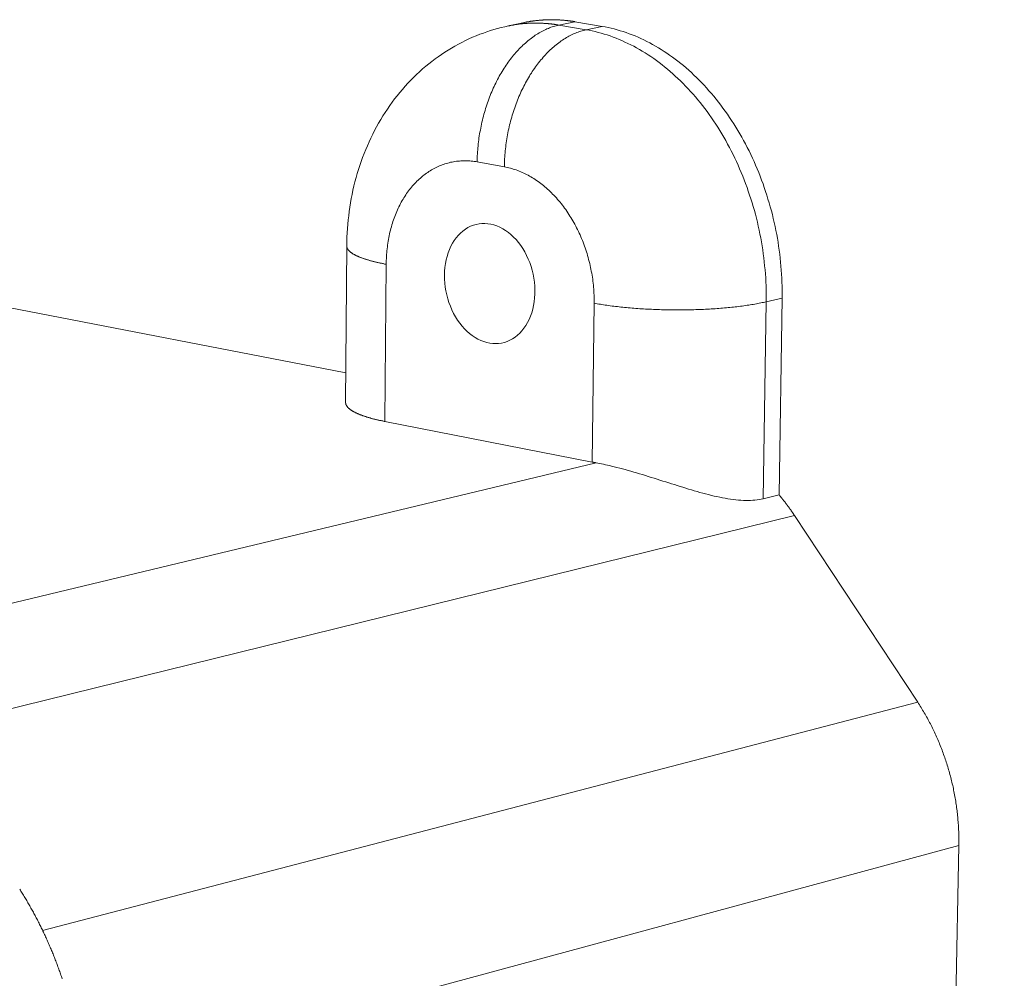
# Model space of a CAD drawing. Units: millimetres. Extents: x 701 to 1153, y 700 to 999.
# Drawn here: x 989 to 1000, y 952 to 964 of the extents above; entities that cross this region are included whole.
import ezdxf
from ezdxf import colors
from ezdxf.entities.mleader import LeaderData, LeaderLine
from ezdxf.math import Vec2, Vec3

# ---------------------------------------------------------------- set-up
doc = ezdxf.new("R2010")
doc.units = ezdxf.units.MM
doc.styles.get("Standard").update_dxf_attribs({"font": 'Arial.ttf'})

msp = doc.modelspace()

# ---------------------------------------------------------------- linework, layer by layer
at = {"color": 0, "linetype": 'Continuous', "lineweight": 0, "extrusion": (-0.704572, -0.22188, 0.674053)}
for p, q in [((994.65, 963.535), (994.463, 963.496)), ((995.238, 963.544), (995.052, 963.505)), ((995.369, 963.45), (995.052, 963.505)), ((995.555, 963.49), (995.238, 963.544)), ((995.555, 963.49), (995.369, 963.45)), ((994.1, 961.912), (994.417, 961.855)), ((992.569, 959.111), (992.582, 960.933)), ((985.562, 960.814), (992.571, 959.456)), ((993.027, 958.89), (993.041, 960.72)), ((995.462, 960.267), (995.44, 958.416)), ((997.43, 957.99), (997.465, 960.283)), ((997.65, 960.326), (997.465, 960.283)), ((997.615, 958.035), (997.65, 960.326)), ((995.44, 958.416), (993.027, 958.89)), ((995.484, 958.408), (986.916, 956.351)), ((997.615, 958.035), (997.43, 957.99)), ((997.795, 957.793), (987.601, 955.28)), ((997.795, 957.793), (999.229, 955.62)), ((999.229, 955.62), (989.04, 952.964)), ((999.708, 953.952), (992.033, 951.875)), ((999.708, 953.952), (999.236, 929.418))]:
    msp.add_line(p, q, dxfattribs=at)
at = {"color": 0, "linetype": 'Continuous', "lineweight": 0}
for points in [[(995.052, 963.505), (995.036, 963.501), (995.021, 963.498), (995.006, 963.493), (994.99, 963.489), (994.975, 963.484), (994.959, 963.479), (994.944, 963.473), (994.929, 963.467), (994.913, 963.46), (994.898, 963.453), (994.883, 963.446), (994.867, 963.439), (994.852, 963.431), (994.837, 963.422), (994.822, 963.414), (994.807, 963.405), (994.792, 963.395), (994.777, 963.386), (994.762, 963.376), (994.748, 963.365), (994.733, 963.354), (994.718, 963.343), (994.704, 963.332), (994.689, 963.32), (994.675, 963.308), (994.661, 963.296), (994.647, 963.283), (994.633, 963.27), (994.619, 963.256), (994.605, 963.243), (994.591, 963.229), (994.578, 963.214), (994.564, 963.2), (994.551, 963.185), (994.538, 963.17), (994.525, 963.154), (994.512, 963.138), (994.499, 963.122), (994.486, 963.106), (994.474, 963.089), (994.461, 963.072), (994.449, 963.055), (994.437, 963.038), (994.425, 963.02), (994.414, 963.002), (994.402, 962.984), (994.391, 962.966), (994.38, 962.947), (994.369, 962.928), (994.358, 962.909), (994.348, 962.89), (994.337, 962.87), (994.327, 962.85), (994.317, 962.83), (994.307, 962.81), (994.297, 962.79), (994.288, 962.769), (994.279, 962.749), (994.27, 962.728), (994.261, 962.707), (994.252, 962.686), (994.244, 962.664), (994.236, 962.643), (994.228, 962.621), (994.22, 962.599), (994.213, 962.577), (994.205, 962.555), (994.198, 962.533), (994.192, 962.511), (994.185, 962.489), (994.179, 962.466), (994.173, 962.443), (994.167, 962.421), (994.161, 962.398), (994.156, 962.375), (994.151, 962.352), (994.146, 962.329), (994.141, 962.306), (994.137, 962.283), (994.132, 962.26), (994.129, 962.237), (994.125, 962.214), (994.121, 962.19), (994.118, 962.167), (994.115, 962.144), (994.113, 962.121), (994.11, 962.097), (994.108, 962.074), (994.106, 962.051), (994.105, 962.028), (994.103, 962.004), (994.102, 961.981), (994.101, 961.958), (994.101, 961.935), (994.1, 961.912)], [(995.052, 963.505), (995.046, 963.506), (995.039, 963.507), (995.033, 963.508), (995.027, 963.509), (995.02, 963.51), (995.014, 963.511), (995.008, 963.512), (995.002, 963.513), (994.995, 963.514), (994.989, 963.514), (994.983, 963.515), (994.976, 963.516), (994.97, 963.517), (994.964, 963.518), (994.958, 963.518), (994.951, 963.519), (994.945, 963.52), (994.939, 963.52), (994.932, 963.521), (994.926, 963.522), (994.92, 963.522), (994.914, 963.523), (994.907, 963.523), (994.901, 963.524), (994.895, 963.524), (994.889, 963.525), (994.882, 963.525), (994.876, 963.525), (994.87, 963.526), (994.864, 963.526), (994.857, 963.527), (994.851, 963.527), (994.845, 963.527), (994.839, 963.527), (994.832, 963.528), (994.826, 963.528), (994.82, 963.528), (994.814, 963.528), (994.807, 963.528), (994.801, 963.528), (994.795, 963.528), (994.789, 963.528), (994.782, 963.528), (994.776, 963.528), (994.77, 963.528), (994.764, 963.528), (994.757, 963.528), (994.751, 963.528), (994.745, 963.528), (994.739, 963.528), (994.733, 963.528), (994.726, 963.528), (994.72, 963.527), (994.714, 963.527), (994.708, 963.527), (994.702, 963.527), (994.695, 963.526), (994.689, 963.526), (994.683, 963.525), (994.677, 963.525), (994.671, 963.525), (994.664, 963.524), (994.658, 963.524), (994.652, 963.523), (994.646, 963.523), (994.64, 963.522), (994.634, 963.522), (994.628, 963.521), (994.621, 963.52), (994.615, 963.52), (994.609, 963.519), (994.603, 963.518), (994.597, 963.518), (994.591, 963.517), (994.585, 963.516), (994.578, 963.515), (994.572, 963.515), (994.566, 963.514), (994.56, 963.513), (994.554, 963.512), (994.548, 963.511), (994.542, 963.51), (994.536, 963.509), (994.53, 963.508), (994.524, 963.507), (994.518, 963.506), (994.511, 963.505), (994.505, 963.504), (994.499, 963.503), (994.493, 963.502), (994.487, 963.501), (994.481, 963.499), (994.475, 963.498), (994.469, 963.497), (994.463, 963.496)], [(995.238, 963.544), (995.232, 963.545), (995.226, 963.547), (995.219, 963.548), (995.213, 963.549), (995.207, 963.549), (995.201, 963.55), (995.194, 963.551), (995.188, 963.552), (995.182, 963.553), (995.175, 963.554), (995.169, 963.555), (995.163, 963.556), (995.157, 963.556), (995.15, 963.557), (995.144, 963.558), (995.138, 963.558), (995.132, 963.559), (995.125, 963.56), (995.119, 963.56), (995.113, 963.561), (995.106, 963.562), (995.1, 963.562), (995.094, 963.563), (995.088, 963.563), (995.081, 963.564), (995.075, 963.564), (995.069, 963.564), (995.063, 963.565), (995.056, 963.565), (995.05, 963.566), (995.044, 963.566), (995.038, 963.566), (995.031, 963.567), (995.025, 963.567), (995.019, 963.567), (995.013, 963.567), (995.006, 963.567), (995, 963.567), (994.994, 963.568), (994.988, 963.568), (994.981, 963.568), (994.975, 963.568), (994.969, 963.568), (994.963, 963.568), (994.956, 963.568), (994.95, 963.568), (994.944, 963.568), (994.938, 963.568), (994.932, 963.567), (994.925, 963.567), (994.919, 963.567), (994.913, 963.567), (994.907, 963.567), (994.9, 963.566), (994.894, 963.566), (994.888, 963.566), (994.882, 963.566), (994.876, 963.565), (994.87, 963.565), (994.863, 963.564), (994.857, 963.564), (994.851, 963.564), (994.845, 963.563), (994.839, 963.563), (994.832, 963.562), (994.826, 963.562), (994.82, 963.561), (994.814, 963.56), (994.808, 963.56), (994.802, 963.559), (994.796, 963.558), (994.789, 963.558), (994.783, 963.557), (994.777, 963.556), (994.771, 963.556), (994.765, 963.555), (994.759, 963.554), (994.753, 963.553), (994.747, 963.552), (994.741, 963.551), (994.734, 963.55), (994.728, 963.549), (994.722, 963.549), (994.716, 963.548), (994.71, 963.547), (994.704, 963.545), (994.698, 963.544), (994.692, 963.543), (994.686, 963.542), (994.68, 963.541), (994.674, 963.54), (994.668, 963.539), (994.662, 963.538), (994.656, 963.536), (994.65, 963.535)], [(997.65, 960.326), (997.651, 960.372), (997.65, 960.418), (997.65, 960.465), (997.648, 960.511), (997.646, 960.557), (997.644, 960.604), (997.641, 960.65), (997.637, 960.697), (997.633, 960.743), (997.628, 960.79), (997.623, 960.837), (997.617, 960.883), (997.61, 960.929), (997.603, 960.976), (997.595, 961.022), (997.587, 961.068), (997.578, 961.115), (997.568, 961.161), (997.558, 961.207), (997.548, 961.252), (997.537, 961.298), (997.525, 961.344), (997.513, 961.389), (997.5, 961.434), (997.486, 961.479), (997.472, 961.524), (997.458, 961.568), (997.443, 961.613), (997.428, 961.657), (997.411, 961.7), (997.395, 961.744), (997.378, 961.787), (997.36, 961.83), (997.342, 961.873), (997.324, 961.915), (997.304, 961.957), (997.285, 961.998), (997.265, 962.04), (997.244, 962.081), (997.223, 962.121), (997.202, 962.161), (997.18, 962.201), (997.157, 962.24), (997.134, 962.279), (997.111, 962.318), (997.087, 962.356), (997.063, 962.393), (997.039, 962.43), (997.014, 962.467), (996.988, 962.503), (996.962, 962.538), (996.936, 962.574), (996.91, 962.608), (996.883, 962.642), (996.855, 962.676), (996.828, 962.709), (996.799, 962.741), (996.771, 962.773), (996.742, 962.804), (996.713, 962.835), (996.684, 962.865), (996.654, 962.895), (996.624, 962.923), (996.594, 962.952), (996.563, 962.979), (996.532, 963.006), (996.501, 963.033), (996.47, 963.059), (996.438, 963.084), (996.406, 963.108), (996.374, 963.132), (996.341, 963.155), (996.309, 963.178), (996.276, 963.199), (996.243, 963.22), (996.21, 963.241), (996.176, 963.26), (996.143, 963.279), (996.109, 963.298), (996.075, 963.315), (996.041, 963.332), (996.007, 963.348), (995.973, 963.364), (995.938, 963.378), (995.904, 963.392), (995.869, 963.405), (995.835, 963.418), (995.8, 963.429), (995.765, 963.44), (995.73, 963.45), (995.695, 963.46), (995.66, 963.469), (995.625, 963.476), (995.59, 963.484), (995.555, 963.49)], [(995.369, 963.45), (995.353, 963.447), (995.338, 963.443), (995.323, 963.439), (995.307, 963.434), (995.292, 963.429), (995.276, 963.424), (995.261, 963.418), (995.246, 963.412), (995.23, 963.406), (995.215, 963.399), (995.2, 963.392), (995.184, 963.384), (995.169, 963.376), (995.154, 963.368), (995.139, 963.359), (995.124, 963.35), (995.109, 963.341), (995.094, 963.331), (995.079, 963.321), (995.065, 963.31), (995.05, 963.3), (995.035, 963.288), (995.021, 963.277), (995.006, 963.265), (994.992, 963.253), (994.978, 963.241), (994.964, 963.228), (994.95, 963.215), (994.936, 963.201), (994.922, 963.188), (994.908, 963.174), (994.895, 963.159), (994.881, 963.145), (994.868, 963.13), (994.855, 963.114), (994.842, 963.099), (994.829, 963.083), (994.816, 963.067), (994.803, 963.051), (994.791, 963.034), (994.778, 963.017), (994.766, 963), (994.754, 962.982), (994.742, 962.965), (994.731, 962.947), (994.719, 962.928), (994.708, 962.91), (994.697, 962.891), (994.686, 962.872), (994.675, 962.853), (994.664, 962.834), (994.654, 962.814), (994.644, 962.795), (994.634, 962.775), (994.624, 962.755), (994.614, 962.734), (994.605, 962.714), (994.596, 962.693), (994.587, 962.672), (994.578, 962.651), (994.569, 962.63), (994.561, 962.608), (994.553, 962.587), (994.545, 962.565), (994.537, 962.543), (994.53, 962.521), (994.522, 962.499), (994.515, 962.477), (994.508, 962.455), (994.502, 962.432), (994.495, 962.41), (994.489, 962.387), (994.483, 962.364), (994.478, 962.342), (994.472, 962.319), (994.467, 962.296), (994.462, 962.273), (994.458, 962.25), (994.453, 962.227), (994.449, 962.203), (994.445, 962.18), (994.442, 962.157), (994.438, 962.134), (994.435, 962.11), (994.432, 962.087), (994.429, 962.064), (994.427, 962.041), (994.425, 962.017), (994.423, 961.994), (994.421, 961.971), (994.42, 961.948), (994.419, 961.924), (994.418, 961.901), (994.417, 961.878), (994.417, 961.855)], [(997.465, 960.283), (997.465, 960.329), (997.465, 960.375), (997.464, 960.422), (997.463, 960.468), (997.461, 960.515), (997.459, 960.561), (997.455, 960.608), (997.452, 960.654), (997.447, 960.701), (997.443, 960.747), (997.437, 960.794), (997.431, 960.841), (997.424, 960.887), (997.417, 960.933), (997.409, 960.98), (997.401, 961.026), (997.392, 961.072), (997.383, 961.118), (997.373, 961.164), (997.362, 961.21), (997.351, 961.256), (997.339, 961.302), (997.327, 961.347), (997.314, 961.392), (997.301, 961.437), (997.287, 961.482), (997.272, 961.526), (997.257, 961.571), (997.242, 961.615), (997.226, 961.659), (997.209, 961.702), (997.192, 961.745), (997.174, 961.788), (997.156, 961.831), (997.138, 961.873), (997.119, 961.915), (997.099, 961.957), (997.079, 961.998), (997.058, 962.039), (997.037, 962.08), (997.016, 962.12), (996.994, 962.16), (996.971, 962.199), (996.949, 962.238), (996.925, 962.277), (996.901, 962.315), (996.877, 962.352), (996.853, 962.389), (996.828, 962.426), (996.802, 962.462), (996.776, 962.498), (996.75, 962.533), (996.724, 962.567), (996.697, 962.602), (996.669, 962.635), (996.641, 962.668), (996.613, 962.701), (996.585, 962.732), (996.556, 962.764), (996.527, 962.795), (996.498, 962.825), (996.468, 962.854), (996.438, 962.883), (996.407, 962.911), (996.377, 962.939), (996.346, 962.966), (996.315, 962.993), (996.283, 963.018), (996.252, 963.044), (996.22, 963.068), (996.188, 963.092), (996.155, 963.115), (996.122, 963.138), (996.09, 963.159), (996.057, 963.18), (996.023, 963.201), (995.99, 963.221), (995.956, 963.24), (995.923, 963.258), (995.889, 963.275), (995.855, 963.292), (995.821, 963.308), (995.786, 963.324), (995.752, 963.338), (995.717, 963.352), (995.683, 963.366), (995.648, 963.378), (995.613, 963.39), (995.579, 963.401), (995.544, 963.411), (995.509, 963.42), (995.474, 963.429), (995.439, 963.437), (995.404, 963.444), (995.369, 963.45)], [(993.041, 960.72), (993.042, 960.743), (993.042, 960.765), (993.043, 960.788), (993.044, 960.811), (993.046, 960.833), (993.048, 960.856), (993.05, 960.878), (993.052, 960.9), (993.055, 960.922), (993.057, 960.944), (993.061, 960.966), (993.064, 960.988), (993.068, 961.01), (993.072, 961.031), (993.076, 961.053), (993.081, 961.074), (993.085, 961.095), (993.09, 961.116), (993.096, 961.137), (993.101, 961.157), (993.107, 961.178), (993.113, 961.198), (993.12, 961.218), (993.127, 961.238), (993.134, 961.258), (993.141, 961.277), (993.148, 961.297), (993.156, 961.316), (993.164, 961.335), (993.172, 961.354), (993.181, 961.372), (993.189, 961.39), (993.198, 961.408), (993.208, 961.426), (993.217, 961.444), (993.227, 961.461), (993.237, 961.478), (993.247, 961.495), (993.257, 961.511), (993.268, 961.527), (993.279, 961.543), (993.29, 961.559), (993.301, 961.574), (993.313, 961.59), (993.325, 961.604), (993.336, 961.619), (993.349, 961.633), (993.361, 961.647), (993.374, 961.661), (993.386, 961.674), (993.399, 961.687), (993.412, 961.7), (993.426, 961.712), (993.439, 961.724), (993.453, 961.736), (993.467, 961.748), (993.481, 961.759), (993.495, 961.769), (993.509, 961.78), (993.524, 961.79), (993.539, 961.8), (993.553, 961.809), (993.568, 961.818), (993.583, 961.827), (993.599, 961.835), (993.614, 961.843), (993.63, 961.851), (993.645, 961.858), (993.661, 961.865), (993.677, 961.871), (993.693, 961.878), (993.709, 961.883), (993.725, 961.889), (993.742, 961.894), (993.758, 961.898), (993.775, 961.903), (993.791, 961.907), (993.808, 961.91), (993.825, 961.913), (993.842, 961.916), (993.859, 961.919), (993.876, 961.921), (993.893, 961.922), (993.91, 961.924), (993.927, 961.924), (993.944, 961.925), (993.961, 961.925), (993.979, 961.925), (993.996, 961.924), (994.013, 961.923), (994.031, 961.922), (994.048, 961.92), (994.066, 961.918), (994.083, 961.915), (994.1, 961.912)], [(994.417, 961.855), (994.434, 961.852), (994.452, 961.848), (994.469, 961.844), (994.487, 961.839), (994.504, 961.834), (994.521, 961.829), (994.539, 961.824), (994.556, 961.818), (994.573, 961.811), (994.591, 961.805), (994.608, 961.797), (994.625, 961.79), (994.642, 961.782), (994.659, 961.774), (994.676, 961.765), (994.693, 961.757), (994.71, 961.747), (994.726, 961.738), (994.743, 961.728), (994.76, 961.717), (994.776, 961.707), (994.792, 961.696), (994.809, 961.684), (994.825, 961.673), (994.841, 961.661), (994.857, 961.648), (994.873, 961.636), (994.888, 961.623), (994.904, 961.609), (994.919, 961.596), (994.934, 961.582), (994.949, 961.568), (994.964, 961.553), (994.979, 961.538), (994.994, 961.523), (995.008, 961.508), (995.023, 961.492), (995.037, 961.476), (995.051, 961.46), (995.065, 961.443), (995.078, 961.426), (995.092, 961.409), (995.105, 961.392), (995.118, 961.374), (995.131, 961.356), (995.143, 961.338), (995.156, 961.32), (995.168, 961.301), (995.18, 961.282), (995.192, 961.263), (995.204, 961.244), (995.215, 961.225), (995.226, 961.205), (995.237, 961.185), (995.248, 961.165), (995.258, 961.145), (995.269, 961.124), (995.279, 961.103), (995.288, 961.083), (995.298, 961.062), (995.307, 961.04), (995.316, 961.019), (995.325, 960.998), (995.333, 960.976), (995.342, 960.954), (995.35, 960.932), (995.357, 960.91), (995.365, 960.888), (995.372, 960.866), (995.379, 960.844), (995.386, 960.821), (995.392, 960.798), (995.398, 960.776), (995.404, 960.753), (995.41, 960.73), (995.415, 960.707), (995.42, 960.684), (995.425, 960.661), (995.429, 960.638), (995.434, 960.615), (995.438, 960.592), (995.441, 960.569), (995.445, 960.545), (995.448, 960.522), (995.45, 960.499), (995.453, 960.476), (995.455, 960.452), (995.457, 960.429), (995.459, 960.406), (995.46, 960.383), (995.461, 960.359), (995.462, 960.336), (995.462, 960.313), (995.462, 960.29), (995.462, 960.267)], [(992.582, 960.933), (992.582, 960.93), (992.582, 960.928), (992.582, 960.925), (992.582, 960.923), (992.583, 960.92), (992.584, 960.918), (992.584, 960.915), (992.585, 960.913), (992.586, 960.91), (992.587, 960.908), (992.588, 960.905), (992.589, 960.903), (992.591, 960.9), (992.592, 960.898), (992.594, 960.895), (992.595, 960.893), (992.597, 960.89), (992.599, 960.888), (992.601, 960.885), (992.603, 960.883), (992.605, 960.88), (992.607, 960.878), (992.61, 960.875), (992.612, 960.873), (992.615, 960.871), (992.618, 960.868), (992.62, 960.866), (992.623, 960.863), (992.626, 960.861), (992.629, 960.858), (992.633, 960.856), (992.636, 960.854), (992.64, 960.851), (992.643, 960.849), (992.647, 960.846), (992.65, 960.844), (992.654, 960.842), (992.658, 960.839), (992.662, 960.837), (992.667, 960.834), (992.671, 960.832), (992.675, 960.83), (992.68, 960.827), (992.684, 960.825), (992.689, 960.823), (992.694, 960.82), (992.699, 960.818), (992.704, 960.816), (992.709, 960.813), (992.714, 960.811), (992.719, 960.809), (992.724, 960.807), (992.73, 960.804), (992.736, 960.802), (992.741, 960.8), (992.747, 960.798), (992.753, 960.795), (992.759, 960.793), (992.765, 960.791), (992.771, 960.789), (992.777, 960.787), (992.784, 960.784), (992.79, 960.782), (992.796, 960.78), (992.803, 960.778), (992.81, 960.776), (992.817, 960.774), (992.823, 960.772), (992.83, 960.77), (992.837, 960.768), (992.845, 960.765), (992.852, 960.763), (992.859, 960.761), (992.867, 960.759), (992.874, 960.757), (992.882, 960.755), (992.889, 960.753), (992.897, 960.751), (992.905, 960.749), (992.913, 960.747), (992.921, 960.746), (992.929, 960.744), (992.937, 960.742), (992.945, 960.74), (992.954, 960.738), (992.962, 960.736), (992.971, 960.734), (992.979, 960.732), (992.988, 960.731), (992.997, 960.729), (993.005, 960.727), (993.014, 960.725), (993.023, 960.723), (993.032, 960.722), (993.041, 960.72)], [(997.465, 960.283), (997.449, 960.28), (997.434, 960.276), (997.418, 960.273), (997.401, 960.269), (997.385, 960.266), (997.368, 960.263), (997.351, 960.259), (997.333, 960.256), (997.315, 960.253), (997.297, 960.25), (997.279, 960.247), (997.261, 960.244), (997.242, 960.242), (997.223, 960.239), (997.204, 960.236), (997.185, 960.234), (997.165, 960.231), (997.145, 960.229), (997.125, 960.226), (997.105, 960.224), (997.085, 960.222), (997.064, 960.219), (997.043, 960.217), (997.022, 960.215), (997.001, 960.213), (996.98, 960.211), (996.958, 960.209), (996.937, 960.208), (996.915, 960.206), (996.893, 960.204), (996.871, 960.203), (996.849, 960.201), (996.826, 960.2), (996.804, 960.199), (996.781, 960.197), (996.758, 960.196), (996.736, 960.195), (996.713, 960.194), (996.69, 960.193), (996.667, 960.193), (996.644, 960.192), (996.621, 960.191), (996.597, 960.191), (996.574, 960.19), (996.551, 960.19), (996.527, 960.189), (996.504, 960.189), (996.48, 960.189), (996.457, 960.189), (996.433, 960.189), (996.41, 960.189), (996.386, 960.189), (996.363, 960.189), (996.339, 960.189), (996.316, 960.19), (996.292, 960.19), (996.269, 960.191), (996.245, 960.191), (996.222, 960.192), (996.199, 960.193), (996.176, 960.194), (996.152, 960.195), (996.129, 960.196), (996.106, 960.197), (996.083, 960.198), (996.06, 960.199), (996.037, 960.2), (996.015, 960.202), (995.992, 960.203), (995.97, 960.205), (995.947, 960.206), (995.925, 960.208), (995.903, 960.21), (995.881, 960.212), (995.859, 960.214), (995.838, 960.216), (995.816, 960.218), (995.795, 960.22), (995.774, 960.222), (995.753, 960.224), (995.732, 960.227), (995.711, 960.229), (995.691, 960.232), (995.67, 960.234), (995.65, 960.237), (995.631, 960.24), (995.611, 960.242), (995.592, 960.245), (995.572, 960.248), (995.553, 960.251), (995.535, 960.254), (995.516, 960.257), (995.498, 960.26), (995.48, 960.264), (995.462, 960.267)], [(993.027, 958.89), (993.018, 958.891), (993.009, 958.893), (993, 958.895), (992.991, 958.897), (992.982, 958.899), (992.974, 958.901), (992.965, 958.902), (992.956, 958.904), (992.948, 958.906), (992.94, 958.908), (992.931, 958.91), (992.923, 958.912), (992.915, 958.914), (992.907, 958.916), (992.899, 958.918), (992.891, 958.92), (992.883, 958.922), (992.875, 958.924), (992.868, 958.926), (992.86, 958.928), (992.853, 958.931), (992.845, 958.933), (992.838, 958.935), (992.831, 958.937), (992.824, 958.939), (992.817, 958.941), (992.81, 958.943), (992.803, 958.946), (992.796, 958.948), (992.789, 958.95), (992.783, 958.952), (992.776, 958.955), (992.77, 958.957), (992.764, 958.959), (992.757, 958.961), (992.751, 958.964), (992.745, 958.966), (992.739, 958.968), (992.733, 958.971), (992.728, 958.973), (992.722, 958.975), (992.717, 958.978), (992.711, 958.98), (992.706, 958.982), (992.7, 958.985), (992.695, 958.987), (992.69, 958.989), (992.685, 958.992), (992.68, 958.994), (992.676, 958.997), (992.671, 958.999), (992.666, 959.002), (992.662, 959.004), (992.658, 959.006), (992.653, 959.009), (992.649, 959.011), (992.645, 959.014), (992.641, 959.016), (992.637, 959.019), (992.634, 959.021), (992.63, 959.024), (992.626, 959.026), (992.623, 959.029), (992.62, 959.031), (992.616, 959.034), (992.613, 959.036), (992.61, 959.039), (992.607, 959.042), (992.604, 959.044), (992.602, 959.047), (992.599, 959.049), (992.597, 959.052), (992.594, 959.054), (992.592, 959.057), (992.59, 959.059), (992.588, 959.062), (992.586, 959.065), (992.584, 959.067), (992.582, 959.07), (992.581, 959.072), (992.579, 959.075), (992.578, 959.078), (992.576, 959.08), (992.575, 959.083), (992.574, 959.085), (992.573, 959.088), (992.572, 959.091), (992.571, 959.093), (992.571, 959.096), (992.57, 959.098), (992.57, 959.101), (992.569, 959.104), (992.569, 959.106), (992.569, 959.109), (992.569, 959.111)], [(995.484, 958.408), (995.483, 958.408), (995.483, 958.408), (995.482, 958.408), (995.482, 958.408), (995.481, 958.408), (995.481, 958.409), (995.48, 958.409), (995.48, 958.409), (995.479, 958.409), (995.479, 958.409), (995.478, 958.409), (995.478, 958.409), (995.478, 958.409), (995.477, 958.409), (995.477, 958.409), (995.476, 958.409), (995.476, 958.41), (995.475, 958.41), (995.475, 958.41), (995.474, 958.41), (995.474, 958.41), (995.473, 958.41), (995.473, 958.41), (995.472, 958.41), (995.472, 958.41), (995.472, 958.41), (995.471, 958.41), (995.471, 958.41), (995.47, 958.411), (995.47, 958.411), (995.469, 958.411), (995.469, 958.411), (995.468, 958.411), (995.468, 958.411), (995.467, 958.411), (995.467, 958.411), (995.466, 958.411), (995.466, 958.411), (995.466, 958.411), (995.465, 958.411), (995.465, 958.412), (995.464, 958.412), (995.464, 958.412), (995.463, 958.412), (995.463, 958.412), (995.462, 958.412), (995.462, 958.412), (995.461, 958.412), (995.461, 958.412), (995.461, 958.412), (995.46, 958.412), (995.46, 958.412), (995.459, 958.413), (995.459, 958.413), (995.458, 958.413), (995.458, 958.413), (995.457, 958.413), (995.457, 958.413), (995.456, 958.413), (995.456, 958.413), (995.455, 958.413), (995.455, 958.413), (995.455, 958.413), (995.454, 958.414), (995.454, 958.414), (995.453, 958.414), (995.453, 958.414), (995.452, 958.414), (995.452, 958.414), (995.451, 958.414), (995.451, 958.414), (995.45, 958.414), (995.45, 958.414), (995.45, 958.414), (995.449, 958.414), (995.449, 958.415), (995.448, 958.415), (995.448, 958.415), (995.447, 958.415), (995.447, 958.415), (995.446, 958.415), (995.446, 958.415), (995.446, 958.415), (995.445, 958.415), (995.445, 958.415), (995.444, 958.415), (995.444, 958.416), (995.443, 958.416), (995.443, 958.416), (995.442, 958.416), (995.442, 958.416), (995.441, 958.416), (995.441, 958.416), (995.441, 958.416), (995.44, 958.416)], [(997.615, 958.035), (997.617, 958.033), (997.619, 958.03), (997.621, 958.028), (997.623, 958.026), (997.625, 958.023), (997.627, 958.021), (997.629, 958.018), (997.631, 958.016), (997.633, 958.014), (997.635, 958.011), (997.637, 958.009), (997.639, 958.006), (997.641, 958.004), (997.643, 958.001), (997.645, 957.999), (997.647, 957.997), (997.648, 957.994), (997.65, 957.992), (997.652, 957.989), (997.654, 957.987), (997.656, 957.984), (997.658, 957.982), (997.66, 957.979), (997.662, 957.977), (997.664, 957.974), (997.666, 957.972), (997.668, 957.969), (997.67, 957.967), (997.672, 957.965), (997.674, 957.962), (997.676, 957.96), (997.678, 957.957), (997.68, 957.955), (997.682, 957.952), (997.684, 957.95), (997.686, 957.947), (997.688, 957.945), (997.69, 957.942), (997.691, 957.94), (997.693, 957.937), (997.695, 957.934), (997.697, 957.932), (997.699, 957.929), (997.701, 957.927), (997.703, 957.924), (997.705, 957.922), (997.707, 957.919), (997.709, 957.917), (997.711, 957.914), (997.712, 957.912), (997.714, 957.909), (997.716, 957.907), (997.718, 957.904), (997.72, 957.901), (997.722, 957.899), (997.724, 957.896), (997.726, 957.894), (997.728, 957.891), (997.729, 957.889), (997.731, 957.886), (997.733, 957.883), (997.735, 957.881), (997.737, 957.878), (997.739, 957.876), (997.741, 957.873), (997.742, 957.87), (997.744, 957.868), (997.746, 957.865), (997.748, 957.863), (997.75, 957.86), (997.752, 957.857), (997.754, 957.855), (997.755, 957.852), (997.757, 957.849), (997.759, 957.847), (997.761, 957.844), (997.763, 957.841), (997.765, 957.839), (997.766, 957.836), (997.768, 957.834), (997.77, 957.831), (997.772, 957.828), (997.774, 957.826), (997.775, 957.823), (997.777, 957.82), (997.779, 957.818), (997.781, 957.815), (997.783, 957.812), (997.784, 957.81), (997.786, 957.807), (997.788, 957.804), (997.79, 957.802), (997.792, 957.799), (997.793, 957.796), (997.795, 957.793)], [(999.229, 955.62), (999.238, 955.605), (999.248, 955.589), (999.258, 955.574), (999.268, 955.559), (999.277, 955.544), (999.286, 955.528), (999.296, 955.512), (999.305, 955.497), (999.314, 955.481), (999.323, 955.465), (999.332, 955.449), (999.341, 955.433), (999.35, 955.417), (999.359, 955.401), (999.367, 955.385), (999.376, 955.369), (999.384, 955.352), (999.392, 955.336), (999.401, 955.319), (999.409, 955.303), (999.417, 955.286), (999.425, 955.27), (999.432, 955.253), (999.44, 955.236), (999.448, 955.219), (999.455, 955.202), (999.463, 955.185), (999.47, 955.168), (999.477, 955.151), (999.484, 955.134), (999.491, 955.116), (999.498, 955.099), (999.505, 955.082), (999.512, 955.064), (999.518, 955.047), (999.525, 955.029), (999.531, 955.012), (999.537, 954.994), (999.543, 954.977), (999.55, 954.959), (999.555, 954.941), (999.561, 954.923), (999.567, 954.905), (999.573, 954.888), (999.578, 954.87), (999.584, 954.852), (999.589, 954.834), (999.594, 954.816), (999.599, 954.798), (999.604, 954.78), (999.609, 954.761), (999.614, 954.743), (999.618, 954.725), (999.623, 954.707), (999.627, 954.689), (999.631, 954.67), (999.636, 954.652), (999.64, 954.634), (999.644, 954.615), (999.647, 954.597), (999.651, 954.579), (999.655, 954.56), (999.658, 954.542), (999.662, 954.524), (999.665, 954.505), (999.668, 954.487), (999.671, 954.468), (999.674, 954.45), (999.677, 954.431), (999.679, 954.413), (999.682, 954.394), (999.684, 954.376), (999.687, 954.357), (999.689, 954.339), (999.691, 954.32), (999.693, 954.302), (999.695, 954.283), (999.696, 954.265), (999.698, 954.246), (999.699, 954.228), (999.701, 954.209), (999.702, 954.191), (999.703, 954.173), (999.704, 954.154), (999.705, 954.136), (999.706, 954.117), (999.707, 954.099), (999.707, 954.081), (999.708, 954.062), (999.708, 954.044), (999.708, 954.025), (999.708, 954.007), (999.708, 953.989), (999.708, 953.971), (999.708, 953.952)], [(989.269, 952.4), (989.264, 952.414), (989.259, 952.428), (989.254, 952.442), (989.25, 952.456), (989.245, 952.47), (989.24, 952.484), (989.235, 952.497), (989.23, 952.511), (989.225, 952.525), (989.22, 952.539), (989.215, 952.553), (989.21, 952.566), (989.205, 952.58), (989.199, 952.594), (989.194, 952.608), (989.189, 952.621), (989.183, 952.635), (989.178, 952.649), (989.173, 952.662), (989.167, 952.676), (989.162, 952.689), (989.156, 952.703), (989.151, 952.717), (989.145, 952.73), (989.139, 952.744), (989.134, 952.757), (989.128, 952.77), (989.122, 952.784), (989.117, 952.797), (989.111, 952.811), (989.105, 952.824), (989.099, 952.837), (989.093, 952.851), (989.087, 952.864), (989.081, 952.877), (989.075, 952.89), (989.069, 952.904), (989.063, 952.917), (989.057, 952.93), (989.051, 952.943), (989.044, 952.956), (989.038, 952.969), (989.032, 952.982), (989.025, 952.995), (989.019, 953.008), (989.013, 953.021), (989.006, 953.034), (989, 953.047), (988.993, 953.06), (988.987, 953.073), (988.98, 953.085), (988.973, 953.098), (988.967, 953.111), (988.96, 953.124), (988.953, 953.136), (988.947, 953.149), (988.94, 953.162), (988.933, 953.174), (988.926, 953.187), (988.919, 953.199), (988.912, 953.212), (988.905, 953.224), (988.898, 953.237), (988.891, 953.249), (988.884, 953.262), (988.877, 953.274), (988.87, 953.286), (988.863, 953.299), (988.856, 953.311), (988.848, 953.323), (988.841, 953.335), (988.834, 953.347), (988.826, 953.359), (988.819, 953.372), (988.812, 953.384), (988.804, 953.396), (988.797, 953.408), (988.789, 953.42), (988.782, 953.431), (988.774, 953.443)]]:
    msp.add_lwpolyline(points, dxfattribs=at)
msp.add_lwpolyline([(993.72, 960.593), (993.721, 960.638), (993.725, 960.683), (993.731, 960.727), (993.74, 960.77), (993.75, 960.812), (993.763, 960.853), (993.778, 960.892), (993.795, 960.929), (993.813, 960.964), (993.834, 960.997), (993.857, 961.028), (993.881, 961.057), (993.907, 961.084), (993.934, 961.107), (993.963, 961.128), (993.993, 961.147), (994.024, 961.162), (994.056, 961.175), (994.089, 961.184), (994.122, 961.191), (994.156, 961.194), (994.191, 961.195), (994.225, 961.192), (994.26, 961.187), (994.295, 961.178), (994.33, 961.166), (994.364, 961.152), (994.398, 961.134), (994.431, 961.114), (994.463, 961.091), (994.494, 961.065), (994.524, 961.037), (994.553, 961.007), (994.581, 960.974), (994.607, 960.939), (994.632, 960.902), (994.655, 960.863), (994.676, 960.823), (994.695, 960.781), (994.712, 960.739), (994.727, 960.694), (994.74, 960.65), (994.751, 960.604), (994.76, 960.558), (994.766, 960.512), (994.77, 960.465), (994.772, 960.419), (994.772, 960.373), (994.769, 960.328), (994.764, 960.283), (994.756, 960.239), (994.747, 960.197), (994.735, 960.156), (994.721, 960.116), (994.705, 960.078), (994.687, 960.041), (994.667, 960.007), (994.645, 959.975), (994.622, 959.945), (994.596, 959.918), (994.57, 959.893), (994.542, 959.871), (994.512, 959.851), (994.481, 959.835), (994.45, 959.821), (994.417, 959.81), (994.384, 959.802), (994.35, 959.797), (994.316, 959.796), (994.281, 959.797), (994.247, 959.801), (994.212, 959.809), (994.177, 959.819), (994.143, 959.832), (994.109, 959.848), (994.076, 959.867), (994.043, 959.889), (994.012, 959.914), (993.981, 959.941), (993.952, 959.97), (993.924, 960.001), (993.897, 960.035), (993.872, 960.071), (993.848, 960.109), (993.826, 960.148), (993.806, 960.189), (993.788, 960.231), (993.772, 960.274), (993.758, 960.318), (993.746, 960.363), (993.736, 960.409), (993.729, 960.455), (993.724, 960.501), (993.721, 960.547)], close=True, dxfattribs=at)
for points, knots in [([(992.582, 960.933), (992.584, 961.202), (992.62, 961.473), (992.76, 961.982), (992.866, 962.227), (993.138, 962.664), (993.307, 962.862), (993.689, 963.182), (993.904, 963.31), (994.239, 963.439), (994.35, 963.472), (994.463, 963.496)], [0, 0, 0, 0, 2.906948, 2.906948, 5.789314, 5.789314, 8.623733, 8.623733, 11.35712, 11.35712, 12.649539, 12.649539, 12.649539, 12.649539]), ([(997.43, 957.99), (997.37, 957.975), (997.301, 957.968), (997.153, 957.971), (997.072, 957.98), (996.904, 958.01), (996.816, 958.031), (996.638, 958.079), (996.549, 958.106), (996.376, 958.16), (996.285, 958.189), (996.104, 958.246), (996.012, 958.275), (995.834, 958.326), (995.747, 958.35), (995.601, 958.385), (995.54, 958.398), (995.484, 958.408)], [0, 0, 0, 0, 0.976193, 0.976193, 1.952386, 1.952386, 2.92858, 2.92858, 3.904773, 3.904773, 4.869273, 4.869273, 5.833773, 5.833773, 6.798274, 6.798274, 7.562719, 7.562719, 7.562719, 7.562719])]:
    msp.add_open_spline(points, degree=3, knots=knots, dxfattribs=at)

# ---------------------------------------------------------------- leaders
at = {"color": 0}
ml = msp.add_multileader_mtext('Standard', dxfattribs=at)
ml.set_content('')
ml.set_leader_properties()
ml.build(insert=Vec2(0, 0))
ml.multileader.update_dxf_attribs({"text_right_attachment_type": 6, "dogleg_length": 0.36, "arrow_head_size": 2.53})
ctx = ml.context
ctx.base_point, ctx.char_height, ctx.arrow_head_size, ctx.landing_gap_size, ctx.plane_origin = Vec3(1015.673, 961.237), 6.56, 2.53, 3.28, Vec3(1003.84, 951.752)
ctx.right_attachment = 6
notes = []
notes.append((ctx, [(0, (1, 1, 0), (1007.233, 961.237), (1, 0), 8.44, [(0, [(997.266, 946.667)], 0, [])])]))
ctx.mtext.insert, ctx.mtext.text_direction, ctx.mtext.rotation, ctx.mtext.flow_direction = Vec3(1018.954, 957.957), Vec3(-1, 0), 3.141593, 5
for ctx, leaders in notes:
    for number, flags, end, landing, length, lines in leaders:
        leader = LeaderData()
        leader.index, (leader.has_last_leader_line, leader.has_dogleg_vector, leader.attachment_direction) = number, flags
        leader.last_leader_point, leader.dogleg_vector, leader.dogleg_length = Vec3(end), Vec3(landing), length
        for number, points, colour, breaks in lines:
            line = LeaderLine()
            line.index, line.vertices, line.color, line.breaks = number, Vec3.list(points), colors.encode_raw_color(colour), breaks
            leader.lines.append(line)
        ctx.leaders.append(leader)

doc.saveas('drawing.dxf')
